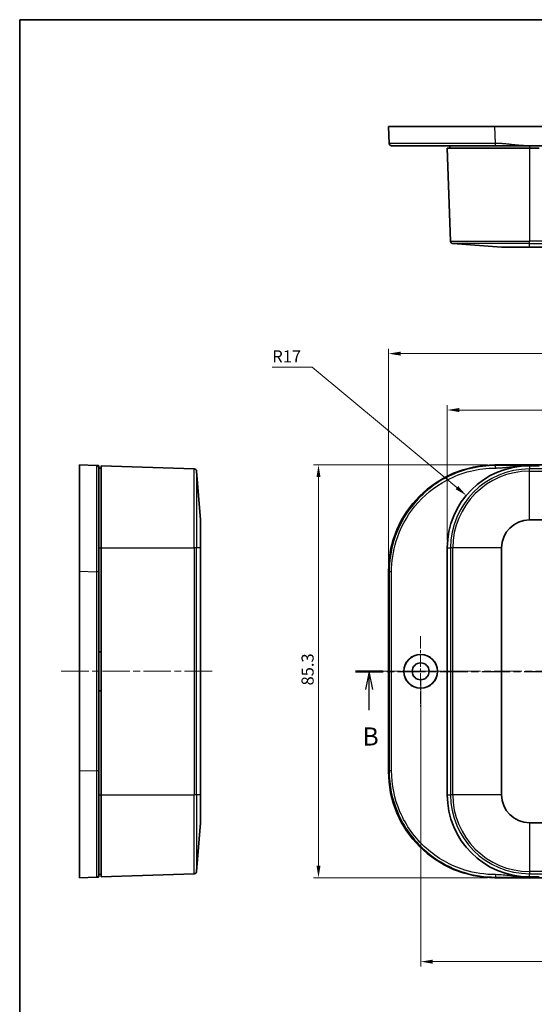
# Model space of a CAD drawing. Units: millimetres. Extents: x 14 to 2596, y 8 to 429.
# Drawn here: x 416 to 522, y 226 to 429 of the extents above; entities that cross this region are included whole.
import ezdxf

# ---------------------------------------------------------------- set-up
doc = ezdxf.new("R2010")
doc.units = ezdxf.units.MM
doc.linetypes.add('CHAIN', pattern=[0.3543, 0.2362, -0.0295, 0.0591, -0.0295])
doc.layers.get('Defpoints').update_dxf_attribs({"lineweight": 25})
for name, color, linetype, lineweight in [('Border (ISO)', 7, 'Continuous', 35), ('Dimension (ISO)', 7, 'Continuous', 18), ('Section Line (ISO)', 7, 'CHAIN', 25), ('Visible (ISO)', 7, 'Continuous', 35), ('Visible Narrow (ISO)', 7, 'Continuous', 25)]:
    doc.layers.add(name, color=color, linetype=linetype, lineweight=lineweight)
doc.layers.add('Center Mark (ISO)', color=7, linetype='Continuous', lineweight=18, true_color=0x80ffff)
doc.layers.add('Centerline (ISO)', color=7, linetype='Continuous', lineweight=18, true_color=0x80ffff)
doc.styles.add('Note Text (TK)', font='MS PGothic.ttf')
doc.dimstyles.new('Default - Method 1b (TK)', dxfattribs={"dimtxt": 2.5, "dimasz": 2.5, "dimexe": 1, "dimexo": 1.5, "dimgap": 1, "dimtad": 1, "dimtoh": 1, "dimrnd": 1e-08, "dimdsep": 46, "dimtxsty": 'Note Text (TK)', "dimcen": 0.09, "dimdle": 5, "dimclrd": 100, "dimclre": 100, "dimclrt": 7, "dimadec": 1, "dimazin": 1, "dimtfac": 1, "dimtmove": 0, "dimatfit": 3, "dimfxl": 0, "dimtolj": 1, "dimlwd": -1, "dimlwe": -1, "dimarcsym": 0})

# ---------------------------------------------------------------- blocks, each defined once
blk = doc.blocks.new('図面枠 tk図枠')
at = {"layer": 'Border (ISO)'}
for q in [(405.5, 289), (14.5, 8)]:
    blk.add_line((14.5, 289), q, dxfattribs=at)
blk = doc.blocks.new('2dTransSection0')
at = {"layer": 'Section Line (ISO)', "linetype": 'CHAIN', "ltscale": 16.406414}
blk.add_line((60.77, 199.22), (169.21, 199.22), dxfattribs=at)
at = {"layer": 'Section Line (ISO)', "linetype": 'Continuous', "lineweight": 50}
for p, q in [((60.77, 199.22), (64.58, 199.22)), ((165.4, 199.22), (169.21, 199.22))]:
    blk.add_line(p, q, dxfattribs=at)
at = {"layer": 'Section Line (ISO)', "linetype": 'Continuous'}
for p, q in [((62.67, 199.22), (62.17, 196.72)), ((62.67, 196.72), (62.67, 199.22)), ((63.17, 196.72), (62.67, 199.22)), ((167.3, 199.22), (166.8, 196.72)), ((167.3, 196.72), (167.3, 199.22)), ((167.8, 196.72), (167.3, 199.22)), ((62.67, 193.87), (62.67, 196.72)), ((167.3, 193.87), (167.3, 196.72))]:
    blk.add_line(p, q, dxfattribs=at)
at = {"layer": 'Section Line (ISO)', "char_height": 2.5, "attachment_point": 7, "style": 'Note Text (TK)'}
for insert in [(61.75, 188.22), (166.38, 188.22)]:
    blk.add_mtext('B', dxfattribs=dict(at, insert=insert))
blk = doc.blocks.new('*D17')
at = {"layer": 'Defpoints', "color": 0, "transparency": 16777216}
for p in [(628.91, 348.84), (503.91, 320.34), (628.91, 320.34)]:
    blk.add_point(p, dxfattribs=at)
at = {"layer": 'Dimension (ISO)', "color": 100, "transparency": 16777216}
for p, q in [((503.91, 321.84), (503.91, 349.84)), ((506.41, 348.84), (626.41, 348.84)), ((628.91, 321.84), (628.91, 349.84))]:
    blk.add_line(p, q, dxfattribs=at)
for points in [[(506.41, 349.25), (506.41, 348.42), (503.91, 348.84)], [(626.41, 349.25), (626.41, 348.42), (628.91, 348.84)]]:
    blk.add_solid(points, dxfattribs=at)
at = {"layer": 'Dimension (ISO)', "color": 7, "transparency": 16777216, "insert": (563.96, 351.09), "char_height": 2.5, "attachment_point": 4, "style": 'Note Text (TK)'}
blk.add_mtext('\\A1;125', dxfattribs=at)
blk = doc.blocks.new('*D18')
at = {"layer": 'Defpoints', "color": 0, "transparency": 16777216}
for p in [(641.06, 360.49), (491.76, 315.5), (641.06, 315.5)]:
    blk.add_point(p, dxfattribs=at)
at = {"layer": 'Dimension (ISO)', "color": 100, "transparency": 16777216}
for p, q in [((491.76, 317), (491.76, 361.49)), ((494.26, 360.49), (638.56, 360.49)), ((641.06, 317), (641.06, 361.49))]:
    blk.add_line(p, q, dxfattribs=at)
for points in [[(494.26, 360.91), (494.26, 360.08), (491.76, 360.49)], [(638.56, 360.91), (638.56, 360.08), (641.06, 360.49)]]:
    blk.add_solid(points, dxfattribs=at)
at = {"layer": 'Dimension (ISO)', "color": 7, "transparency": 16777216, "insert": (562.69, 362.74), "char_height": 2.5, "attachment_point": 4, "style": 'Note Text (TK)'}
blk.add_mtext('\\A1;149.3', dxfattribs=at)
blk = doc.blocks.new('*D19')
at = {"layer": 'Defpoints', "color": 0, "transparency": 16777216}
for p in [(513.74, 337.49), (477.28, 252.19), (513.74, 252.19)]:
    blk.add_point(p, dxfattribs=at)
at = {"layer": 'Dimension (ISO)', "color": 100, "transparency": 16777216}
for p, q in [((512.24, 337.49), (476.28, 337.49)), ((477.28, 334.99), (477.28, 254.69)), ((512.24, 252.19), (476.28, 252.19))]:
    blk.add_line(p, q, dxfattribs=at)
for points in [[(476.87, 334.99), (477.7, 334.99), (477.28, 337.49)], [(476.87, 254.69), (477.7, 254.69), (477.28, 252.19)]]:
    blk.add_solid(points, dxfattribs=at)
at = {"layer": 'Dimension (ISO)', "color": 7, "transparency": 16777216, "insert": (475.03, 291.92), "char_height": 2.5, "attachment_point": 4, "rotation": 90, "style": 'Note Text (TK)'}
blk.add_mtext('\\A1;85.3', dxfattribs=at)
blk = doc.blocks.new('*D20')
at = {"layer": 'Defpoints', "color": 0, "transparency": 16777216}
for p in [(507.83, 331.2), (520.91, 320.34)]:
    blk.add_point(p, dxfattribs=at)
at = {"layer": 'Dimension (ISO)', "color": 100, "transparency": 16777216}
for p, q in [((467.73, 357.67), (475.96, 357.67)), ((475.96, 357.67), (505.91, 332.8))]:
    blk.add_line(p, q, dxfattribs=at)
blk.add_solid([(506.17, 333.12), (505.64, 332.47), (507.83, 331.2)], dxfattribs=at)
at = {"layer": 'Dimension (ISO)', "color": 7, "transparency": 16777216, "insert": (467.73, 359.92), "char_height": 2.5, "attachment_point": 4, "style": 'Note Text (TK)'}
blk.add_mtext('\\A1;R17', dxfattribs=at)
blk = doc.blocks.new('*D21')
at = {"layer": 'Defpoints', "color": 0, "transparency": 16777216}
for p in [(498.41, 294.84), (634.41, 294.84), (634.41, 234.84)]:
    blk.add_point(p, dxfattribs=at)
at = {"layer": 'Dimension (ISO)', "color": 100, "transparency": 16777216}
for p, q in [((498.41, 293.34), (498.41, 233.84)), ((634.41, 293.34), (634.41, 233.84)), ((500.91, 234.84), (631.91, 234.84))]:
    blk.add_line(p, q, dxfattribs=at)
for points in [[(500.91, 235.25), (500.91, 234.42), (498.41, 234.84)], [(631.91, 235.25), (631.91, 234.42), (634.41, 234.84)]]:
    blk.add_solid(points, dxfattribs=at)
at = {"layer": 'Dimension (ISO)', "color": 7, "transparency": 16777216, "insert": (563.97, 237.09), "char_height": 2.5, "attachment_point": 4, "style": 'Note Text (TK)'}
blk.add_mtext('\\A1;136', dxfattribs=at)

msp = doc.modelspace()

# ---------------------------------------------------------------- linework, layer by layer
at = {"layer": 'Center Mark (ISO)', "linetype": 'CHAIN', "ltscale": 10.741571}
for p, q in [((498.408, 302.0863), (498.408, 287.5863)), ((505.658, 294.8363), (491.158, 294.8363))]:
    msp.add_line(p, q, dxfattribs=at)
at = {"layer": 'Centerline (ISO)', "linetype": 'CHAIN', "ltscale": 23.990969}
for p, q in [((424.1077, 294.8363), (455.361, 294.8363)), ((488.14, 294.8363), (644.1764, 294.8363))]:
    msp.add_line(p, q, dxfattribs=at)
at = {"layer": 'Visible (ISO)'}
for p, q in [((491.758, 407.4619), (513.7425, 407.4619)), ((491.758, 407.4619), (491.89, 403.9431)), ((513.7425, 407.4619), (619.0735, 407.4619)), ((520.908, 402.9619), (503.908, 402.9619)), ((503.908, 402.9619), (504.5803, 383.7086)), ((504.408, 403.4619), (504.408, 402.9619)), ((520.1944, 403.4619), (612.6216, 403.4619)), ((520.908, 402.9619), (522.908, 402.9619)), ((515.1239, 382.4619), (505.0422, 383.2275)), ((520.908, 382.4619), (515.1239, 382.4619)), ((520.908, 382.4619), (611.908, 382.4619)), ((427.8577, 315.5018), (427.8577, 337.4863)), ((431.3764, 337.3544), (427.8577, 337.4863)), ((431.8577, 336.8363), (432.3577, 336.8363)), ((432.3577, 337.3363), (432.3577, 320.3363)), ((432.3577, 337.3363), (451.611, 336.664)), ((452.8577, 326.1204), (452.0921, 336.2022)), ((513.7425, 337.4863), (619.0735, 337.4863)), ((520.1944, 337.3363), (520.908, 337.3363)), ((520.908, 337.3363), (522.908, 337.3363)), ((452.8577, 326.1204), (452.8577, 320.3363)), ((520.908, 326.1204), (611.908, 326.1204)), ((432.3577, 269.3363), (432.3577, 320.3363)), ((452.8577, 269.3363), (452.8577, 320.3363)), ((503.908, 269.3363), (503.908, 320.3363)), ((515.1239, 269.3363), (515.1239, 320.3363)), ((427.8577, 274.1709), (427.8577, 315.5018)), ((491.758, 274.1709), (491.758, 315.5018)), ((431.8577, 298.8363), (432.3577, 298.8363)), ((432.3577, 290.8363), (431.8577, 290.8363)), ((427.8577, 252.1863), (427.8577, 274.1709)), ((432.3577, 269.3363), (432.3577, 252.3363)), ((452.8577, 269.3363), (452.8577, 263.5522)), ((452.8577, 263.5522), (452.0921, 253.4705)), ((611.908, 263.5522), (520.908, 263.5522)), ((427.8577, 252.1863), (431.3764, 252.3183)), ((431.8577, 252.8363), (432.3577, 252.8363)), ((432.3577, 252.3363), (451.611, 253.0087)), ((520.908, 252.3363), (520.1944, 252.3363)), ((522.908, 252.3363), (520.908, 252.3363)), ((619.0735, 252.1863), (513.7425, 252.1863))]:
    msp.add_line(p, q, dxfattribs=at)
for radius in [3.5, 3.4874, 1.75]:
    msp.add_circle((498.408, 294.8363), radius, dxfattribs=at)
for centre, radius, start, end in [((505.08, 383.7261), 0.5, 182, 265.657172), ((451.5935, 336.1643), 0.5, 4.342828, 88), ((520.908, 320.3363), 17, 90, 180), ((520.908, 320.3363), 5.7841, 90, 180), ((520.908, 269.3363), 17, 180, 270), ((520.908, 269.3363), 5.7841, 180, 270), ((451.5935, 253.5084), 0.5, 272, 355.657172)]:
    msp.add_arc(centre, radius, start, end, dxfattribs=at)
for centre, major_axis in [((513.7735, 315.4709), (-15.5782, 15.5782)), ((513.7735, 274.2018), (-15.5782, -15.5782))]:
    msp.add_ellipse(centre, major_axis=major_axis, ratio=0.99859671, start_param=5.49848928, end_param=7.06788133, dxfattribs=at)
msp.add_rational_spline([(492.3896, 403.4619), (492.1053, 403.4619), (491.9006, 403.6591), (491.89, 403.9431)], [1, 0.813489247962, 0.813489247962, 1], degree=3, dxfattribs=at)
for points, knots in [([(492.3896, 403.4619), (492.3896, 403.4619), (492.7146, 403.4619), (494.1629, 403.4619), (495.4832, 403.4619), (499.0221, 403.4619), (501.2737, 403.4619), (506.8858, 403.4619), (510.3792, 403.4619), (513.8745, 403.4619)], [8.11602918, 8.11602918, 8.11602918, 8.11602918, 8.76092694, 8.76092694, 9.58416878, 9.58416878, 10.44056555, 10.44056555, 11.48881881, 11.48881881, 11.48881881, 11.48881881]), ([(513.8745, 403.4619), (513.8805, 403.4619), (513.8865, 403.4619), (513.8925, 403.4619), (513.9022, 403.4619), (513.9118, 403.4619), (513.9339, 403.4619), (513.9464, 403.4619), (513.9752, 403.4619), (513.9915, 403.4619), (514.0289, 403.4619), (514.05, 403.4619), (514.0987, 403.4619), (514.1261, 403.4619), (514.1893, 403.4619), (514.225, 403.4619), (514.3131, 403.4619), (514.3654, 403.4619), (514.4828, 403.4619), (514.5478, 403.4619), (514.6678, 403.4619), (514.7229, 403.4619), (514.8641, 403.4619), (514.9503, 403.4619), (515.1084, 403.4619), (515.1804, 403.4619), (515.3658, 403.4619), (515.4791, 403.4619), (515.7261, 403.4619), (515.8597, 403.4619), (516.1684, 403.4619), (516.3434, 403.4619), (516.7481, 403.4619), (516.9777, 403.4619), (517.5059, 403.4619), (517.8045, 403.4619), (518.4502, 403.4619), (518.7974, 403.4619), (519.4946, 403.4619), (519.8443, 403.4619), (520.1944, 403.4619)], [11.488818807, 11.488818807, 11.488818807, 11.488818807, 11.490622913, 11.490622913, 11.490622913, 11.493509483, 11.493509483, 11.497262023, 11.497262023, 11.502140325, 11.502140325, 11.508482118, 11.508482118, 11.516726448, 11.516726448, 11.527444078, 11.527444078, 11.543157632, 11.543157632, 11.562694935, 11.562694935, 11.579251654, 11.579251654, 11.605196275, 11.605196275, 11.626913551, 11.626913551, 11.661151376, 11.661151376, 11.701625421, 11.701625421, 11.754769234, 11.754769234, 11.824601195, 11.824601195, 11.915382744, 11.915382744, 12.020374596, 12.020374596, 12.125361421, 12.125361421, 12.125361421, 12.125361421]), ([(431.8577, 337.3363), (431.8524, 337.3365), (431.8445, 337.3368), (431.8006, 337.3385), (431.7698, 337.3396), (431.7041, 337.3421), (431.6703, 337.3434), (431.6095, 337.3456), (431.5828, 337.3466), (431.5375, 337.3483), (431.5185, 337.349), (431.487, 337.3502), (431.474, 337.3507), (431.4518, 337.3515), (431.4422, 337.3519), (431.4279, 337.3524), (431.4227, 337.3526), (431.412, 337.353), (431.4067, 337.3532), (431.3989, 337.3535), (431.3962, 337.3536), (431.3907, 337.3538), (431.388, 337.3539), (431.384, 337.3541), (431.3824, 337.3541), (431.3802, 337.3542), (431.3795, 337.3543), (431.3783, 337.3543), (431.3779, 337.3543), (431.3773, 337.3543), (431.3771, 337.3543), (431.3768, 337.3544), (431.3767, 337.3544), (431.3765, 337.3544), (431.3765, 337.3544), (431.3764, 337.3544), (431.3764, 337.3544), (431.3764, 337.3544), (431.3764, 337.3544), (431.3764, 337.3544), (431.3764, 337.3544)], [-12.125361421, -12.125361421, -12.125361421, -12.125361421, -12.020374596, -12.020374596, -11.915382744, -11.915382744, -11.824601195, -11.824601195, -11.754769234, -11.754769234, -11.701625421, -11.701625421, -11.661151376, -11.661151376, -11.626913551, -11.626913551, -11.605196275, -11.605196275, -11.579251654, -11.579251654, -11.562694935, -11.562694935, -11.543157632, -11.543157632, -11.527444078, -11.527444078, -11.516726448, -11.516726448, -11.508482118, -11.508482118, -11.502140325, -11.502140325, -11.497262023, -11.497262023, -11.493509483, -11.493509483, -11.490622913, -11.490622913, -11.490622913, -11.488818807, -11.488818807, -11.488818807, -11.488818807]), ([(431.8577, 336.8547), (431.8577, 336.8547), (431.8577, 336.8547), (431.8577, 336.8547), (431.8577, 336.8547), (431.8577, 336.8547), (431.8577, 336.8548), (431.8577, 336.8548), (431.8577, 336.855), (431.8577, 336.8551), (431.8577, 336.8554), (431.8577, 336.8556), (431.8577, 336.8562), (431.8577, 336.8566), (431.8577, 336.8577), (431.8577, 336.8585), (431.8577, 336.8607), (431.8577, 336.8623), (431.8577, 336.8663), (431.8577, 336.869), (431.8577, 336.8745), (431.8577, 336.8773), (431.8577, 336.885), (431.8577, 336.8903), (431.8577, 336.901), (431.8577, 336.9062), (431.8577, 336.9206), (431.8577, 336.9301), (431.8577, 336.9524), (431.8577, 336.9654), (431.8577, 336.9969), (431.8577, 337.0159), (431.8577, 337.0613), (431.8577, 337.088), (431.8577, 337.1488), (431.8577, 337.1826), (431.8577, 337.2484), (431.8577, 337.2792), (431.8577, 337.3231), (431.8577, 337.3311), (431.8577, 337.3363)], [11.488818807, 11.488818807, 11.488818807, 11.488818807, 11.490622913, 11.490622913, 11.490622913, 11.493509483, 11.493509483, 11.497262023, 11.497262023, 11.502140325, 11.502140325, 11.508482118, 11.508482118, 11.516726448, 11.516726448, 11.527444078, 11.527444078, 11.543157632, 11.543157632, 11.562694935, 11.562694935, 11.579251654, 11.579251654, 11.605196275, 11.605196275, 11.626913551, 11.626913551, 11.661151376, 11.661151376, 11.701625421, 11.701625421, 11.754769234, 11.754769234, 11.824601195, 11.824601195, 11.915382744, 11.915382744, 12.020374596, 12.020374596, 12.125361421, 12.125361421, 12.125361421, 12.125361421]), ([(431.8577, 315.3698), (431.8577, 317.5213), (431.8577, 319.6718), (431.8577, 324.3511), (431.8577, 326.8153), (431.8577, 331.1586), (431.8577, 333.0075), (431.8577, 335.9862), (431.8577, 336.5073), (431.8577, 336.8547)], [8.11602918, 8.11602918, 8.11602918, 8.11602918, 8.76092694, 8.76092694, 9.58416878, 9.58416878, 10.44056555, 10.44056555, 11.48881881, 11.48881881, 11.48881881, 11.48881881]), ([(431.8577, 274.3028), (431.8577, 281.1532), (431.8577, 287.9918), (431.8577, 301.6809), (431.8577, 308.5194), (431.8577, 315.3698)], [4.00933224, 4.00933224, 4.00933224, 4.00933224, 6.06268071, 6.06268071, 8.11602918, 8.11602918, 8.11602918, 8.11602918]), ([(431.8577, 252.8179), (431.8577, 252.8179), (431.8577, 253.143), (431.8577, 254.6858), (431.8577, 256.227), (431.8577, 260.3499), (431.8577, 262.952), (431.8577, 268.4961), (431.8577, 271.3988), (431.8577, 274.3028)], [0.63654261, 0.63654261, 0.63654261, 0.63654261, 1.28178282, 1.28178282, 2.20038312, 2.20038312, 3.13885427, 3.13885427, 4.00933224, 4.00933224, 4.00933224, 4.00933224]), ([(431.3764, 252.3183), (431.3764, 252.3183), (431.3764, 252.3183), (431.3764, 252.3183), (431.3764, 252.3183), (431.4062, 252.3194), (431.4961, 252.3228), (431.5566, 252.325), (431.6171, 252.3273), (431.6772, 252.3296), (431.7374, 252.3318), (431.8276, 252.3352), (431.8457, 252.3359), (431.8577, 252.3363)], [-0.636542609, -0.636542609, -0.636542609, -0.636542609, -0.634738508, -0.634738508, -0.634738508, -0.476955932, -0.476955932, -0.317369254, -0.317369254, -0.317369254, -0.158684627, -0.158684627, 0, 0, 0, 0]), ([(431.8577, 252.3363), (431.8577, 252.3484), (431.8577, 252.3664), (431.8577, 252.4567), (431.8577, 252.5169), (431.8577, 252.5771), (431.8577, 252.6377), (431.8577, 252.6982), (431.8577, 252.7882), (431.8577, 252.806), (431.8577, 252.8132), (431.8577, 252.816), (431.8577, 252.8172), (431.8577, 252.8179)], [0, 0, 0, 0, 0.158684627, 0.158684627, 0.317369254, 0.317369254, 0.317369254, 0.476955932, 0.476955932, 0.634738508, 0.634738508, 0.634738508, 0.636542609, 0.636542609, 0.636542609, 0.636542609])]:
    msp.add_open_spline(points, degree=3, knots=knots, dxfattribs=at)
at = {"layer": 'Visible Narrow (ISO)'}
for p, q in [((513.8745, 403.9431), (513.7425, 407.4619)), ((520.908, 403.4619), (520.908, 402.9619)), ((520.908, 402.9619), (520.908, 383.7086)), ((504.5803, 383.7086), (520.908, 383.7086)), ((520.908, 383.2275), (505.0422, 383.2275)), ((611.908, 383.7086), (520.908, 383.7086)), ((520.908, 383.2275), (520.908, 383.7086)), ((520.908, 382.4619), (520.908, 383.2275)), ((520.908, 383.2275), (611.908, 383.2275)), ((451.611, 320.3363), (451.611, 336.664)), ((452.0921, 336.2022), (452.0921, 320.3363)), ((513.8745, 337.3544), (513.7425, 337.4863)), ((520.908, 337.3363), (520.908, 336.664)), ((611.908, 336.664), (520.908, 336.664)), ((520.908, 336.2022), (520.908, 336.664)), ((520.908, 336.2022), (611.908, 336.2022)), ((520.908, 326.1204), (520.908, 336.2022)), ((431.8577, 320.3363), (432.3577, 320.3363)), ((432.3577, 320.3363), (451.611, 320.3363)), ((452.0921, 320.3363), (451.611, 320.3363)), ((451.611, 320.3363), (451.611, 269.3363)), ((452.8577, 320.3363), (452.0921, 320.3363)), ((452.0921, 269.3363), (452.0921, 320.3363)), ((503.908, 320.3363), (504.5803, 320.3363)), ((505.0422, 320.3363), (504.5803, 320.3363)), ((504.5803, 320.3363), (504.5803, 269.3363)), ((505.0422, 269.3363), (505.0422, 320.3363)), ((515.1239, 320.3363), (505.0422, 320.3363)), ((427.8577, 315.5018), (431.3764, 315.3698)), ((491.758, 315.5018), (491.89, 315.3698)), ((431.3764, 274.3028), (427.8577, 274.1709)), ((491.89, 274.3028), (491.758, 274.1709)), ((431.8577, 269.3363), (432.3577, 269.3363)), ((432.3577, 269.3363), (451.611, 269.3363)), ((452.0921, 269.3363), (451.611, 269.3363)), ((451.611, 253.0087), (451.611, 269.3363)), ((452.8577, 269.3363), (452.0921, 269.3363)), ((452.0921, 269.3363), (452.0921, 253.4705)), ((503.908, 269.3363), (504.5803, 269.3363)), ((505.0422, 269.3363), (504.5803, 269.3363)), ((515.1239, 269.3363), (505.0422, 269.3363)), ((520.908, 263.5522), (520.908, 253.4705)), ((513.7425, 252.1863), (513.8745, 252.3183)), ((520.908, 253.4705), (520.908, 253.0087)), ((611.908, 253.4705), (520.908, 253.4705)), ((520.908, 252.3363), (520.908, 253.0087)), ((520.908, 253.0087), (611.908, 253.0087))]:
    msp.add_line(p, q, dxfattribs=at)
for centre, radius, start, end in [((520.908, 320.3363), 16.3277, 90, 180), ((520.908, 320.3363), 15.8658, 90, 180), ((520.908, 269.3363), 16.3277, 180, 270), ((520.908, 269.3363), 15.8658, 180, 270)]:
    msp.add_arc(centre, radius, start, end, dxfattribs=at)
for points, knots in [([(513.8745, 403.9431), (510.298, 403.9401), (506.7235, 403.9378), (500.981, 403.9355), (498.677, 403.9352), (495.0558, 403.9359), (493.7047, 403.9369), (492.2226, 403.9397), (491.89, 403.9413), (491.89, 403.9431)], [-11.48881881, -11.48881881, -11.48881881, -11.48881881, -10.44056555, -10.44056555, -9.58416878, -9.58416878, -8.76092694, -8.76092694, -8.11602918, -8.11602918, -8.11602918, -8.11602918]), ([(520.1944, 403.4619), (519.8443, 403.4619), (519.4946, 403.475), (518.7974, 403.519), (518.4502, 403.5498), (517.8045, 403.6155), (517.5059, 403.6493), (516.9777, 403.71), (516.7481, 403.7367), (516.3434, 403.782), (516.1684, 403.8011), (515.8597, 403.8326), (515.7261, 403.8455), (515.4791, 403.8678), (515.3658, 403.8773), (515.1804, 403.8916), (515.1084, 403.8969), (514.9503, 403.9076), (514.8641, 403.9129), (514.7229, 403.9206), (514.6678, 403.9234), (514.5478, 403.9289), (514.4828, 403.9315), (514.3654, 403.9356), (514.3131, 403.9372), (514.225, 403.9394), (514.1893, 403.9401), (514.1261, 403.9413), (514.0987, 403.9417), (514.05, 403.9423), (514.0289, 403.9425), (513.9915, 403.9428), (513.9752, 403.9429), (513.9464, 403.943), (513.9339, 403.9431), (513.9118, 403.9431), (513.9022, 403.9431), (513.8925, 403.9431), (513.8865, 403.9431), (513.8805, 403.9431), (513.8745, 403.9431)], [-12.125361421, -12.125361421, -12.125361421, -12.125361421, -12.020374596, -12.020374596, -11.915382744, -11.915382744, -11.824601195, -11.824601195, -11.754769234, -11.754769234, -11.701625421, -11.701625421, -11.661151376, -11.661151376, -11.626913551, -11.626913551, -11.605196275, -11.605196275, -11.579251654, -11.579251654, -11.562694935, -11.562694935, -11.543157632, -11.543157632, -11.527444078, -11.527444078, -11.516726448, -11.516726448, -11.508482118, -11.508482118, -11.502140325, -11.502140325, -11.497262023, -11.497262023, -11.493509483, -11.493509483, -11.490622913, -11.490622913, -11.490622913, -11.488818807, -11.488818807, -11.488818807, -11.488818807]), ([(431.3764, 337.3544), (431.3795, 337.3543), (431.3818, 336.4655), (431.384, 333.4174), (431.3844, 331.5255), (431.3837, 327.0812), (431.3827, 324.5598), (431.3799, 319.7717), (431.3783, 317.5713), (431.3764, 315.3698)], [-11.48881881, -11.48881881, -11.48881881, -11.48881881, -10.44056555, -10.44056555, -9.58416878, -9.58416878, -8.76092694, -8.76092694, -8.11602918, -8.11602918, -8.11602918, -8.11602918]), ([(513.8745, 337.3544), (510.298, 337.3543), (506.7235, 336.4655), (500.981, 333.4174), (498.677, 331.5255), (495.0558, 327.0812), (493.7047, 324.5598), (492.2226, 319.7717), (491.89, 317.5713), (491.89, 315.3698)], [-11.48881881, -11.48881881, -11.48881881, -11.48881881, -10.44056555, -10.44056555, -9.58416878, -9.58416878, -8.76092694, -8.76092694, -8.11602918, -8.11602918, -8.11602918, -8.11602918]), ([(492.3896, 315.3698), (492.3896, 317.5213), (492.7146, 319.6718), (494.1629, 324.3511), (495.4832, 326.8153), (499.0221, 331.1586), (501.2737, 333.0075), (506.8858, 335.9862), (510.3792, 336.8547), (513.8745, 336.8547)], [8.11602918, 8.11602918, 8.11602918, 8.11602918, 8.76092694, 8.76092694, 9.58416878, 9.58416878, 10.44056555, 10.44056555, 11.48881881, 11.48881881, 11.48881881, 11.48881881]), ([(520.1944, 337.3363), (519.8443, 337.3363), (519.4946, 337.3368), (518.7974, 337.3385), (518.4502, 337.3396), (517.8045, 337.3421), (517.5059, 337.3434), (516.9777, 337.3456), (516.7481, 337.3466), (516.3434, 337.3483), (516.1684, 337.349), (515.8597, 337.3502), (515.7261, 337.3507), (515.4791, 337.3515), (515.3658, 337.3519), (515.1804, 337.3524), (515.1084, 337.3526), (514.9503, 337.353), (514.8641, 337.3532), (514.7229, 337.3535), (514.6678, 337.3536), (514.5478, 337.3538), (514.4828, 337.3539), (514.3654, 337.3541), (514.3131, 337.3541), (514.225, 337.3542), (514.1893, 337.3543), (514.1261, 337.3543), (514.0987, 337.3543), (514.05, 337.3543), (514.0289, 337.3543), (513.9915, 337.3544), (513.9752, 337.3544), (513.9464, 337.3544), (513.9339, 337.3544), (513.9118, 337.3544), (513.9022, 337.3544), (513.8925, 337.3544), (513.8865, 337.3544), (513.8805, 337.3544), (513.8745, 337.3544)], [-12.125361421, -12.125361421, -12.125361421, -12.125361421, -12.020374596, -12.020374596, -11.915382744, -11.915382744, -11.824601195, -11.824601195, -11.754769234, -11.754769234, -11.701625421, -11.701625421, -11.661151376, -11.661151376, -11.626913551, -11.626913551, -11.605196275, -11.605196275, -11.579251654, -11.579251654, -11.562694935, -11.562694935, -11.543157632, -11.543157632, -11.527444078, -11.527444078, -11.516726448, -11.516726448, -11.508482118, -11.508482118, -11.502140325, -11.502140325, -11.497262023, -11.497262023, -11.493509483, -11.493509483, -11.490622913, -11.490622913, -11.490622913, -11.488818807, -11.488818807, -11.488818807, -11.488818807]), ([(513.8745, 336.8547), (513.8805, 336.8547), (513.8865, 336.8547), (513.8925, 336.8547), (513.9022, 336.8547), (513.9118, 336.8547), (513.9339, 336.8548), (513.9464, 336.8548), (513.9752, 336.855), (513.9915, 336.8551), (514.0289, 336.8554), (514.05, 336.8556), (514.0987, 336.8562), (514.1261, 336.8566), (514.1893, 336.8577), (514.225, 336.8585), (514.3131, 336.8607), (514.3654, 336.8623), (514.4828, 336.8663), (514.5478, 336.869), (514.6678, 336.8745), (514.7229, 336.8773), (514.8641, 336.885), (514.9503, 336.8903), (515.1084, 336.901), (515.1804, 336.9062), (515.3658, 336.9206), (515.4791, 336.9301), (515.7261, 336.9524), (515.8597, 336.9654), (516.1684, 336.9969), (516.3434, 337.0159), (516.7481, 337.0613), (516.9777, 337.088), (517.5059, 337.1488), (517.8045, 337.1826), (518.4502, 337.2484), (518.7974, 337.2792), (519.4946, 337.3231), (519.8443, 337.3363), (520.1944, 337.3363)], [11.488818807, 11.488818807, 11.488818807, 11.488818807, 11.490622913, 11.490622913, 11.490622913, 11.493509483, 11.493509483, 11.497262023, 11.497262023, 11.502140325, 11.502140325, 11.508482118, 11.508482118, 11.516726448, 11.516726448, 11.527444078, 11.527444078, 11.543157632, 11.543157632, 11.562694935, 11.562694935, 11.579251654, 11.579251654, 11.605196275, 11.605196275, 11.626913551, 11.626913551, 11.661151376, 11.661151376, 11.701625421, 11.701625421, 11.754769234, 11.754769234, 11.824601195, 11.824601195, 11.915382744, 11.915382744, 12.020374596, 12.020374596, 12.125361421, 12.125361421, 12.125361421, 12.125361421]), ([(431.3764, 315.3698), (431.3764, 308.5194), (431.3764, 301.6809), (431.3764, 287.9918), (431.3764, 281.1532), (431.3764, 274.3028)], [-8.11602918, -8.11602918, -8.11602918, -8.11602918, -6.06268071, -6.06268071, -4.00933224, -4.00933224, -4.00933224, -4.00933224]), ([(491.89, 315.3698), (491.89, 308.5194), (491.89, 301.6809), (491.89, 287.9918), (491.89, 281.1532), (491.89, 274.3028)], [-8.11602918, -8.11602918, -8.11602918, -8.11602918, -6.06268071, -6.06268071, -4.00933224, -4.00933224, -4.00933224, -4.00933224]), ([(492.3896, 274.3028), (492.3896, 281.1532), (492.3896, 287.9918), (492.3896, 301.6809), (492.3896, 308.5194), (492.3896, 315.3698)], [4.00933224, 4.00933224, 4.00933224, 4.00933224, 6.06268071, 6.06268071, 8.11602918, 8.11602918, 8.11602918, 8.11602918]), ([(431.3764, 274.3028), (431.379, 271.3313), (431.381, 268.3612), (431.3837, 262.6883), (431.3844, 260.0257), (431.3839, 255.8069), (431.3829, 254.2299), (431.3799, 252.651), (431.3783, 252.3183), (431.3764, 252.3183)], [-4.00933224, -4.00933224, -4.00933224, -4.00933224, -3.13885427, -3.13885427, -2.20038312, -2.20038312, -1.28178282, -1.28178282, -0.63654261, -0.63654261, -0.63654261, -0.63654261]), ([(491.89, 274.3028), (491.89, 271.3313), (492.5, 268.3612), (494.9335, 262.6883), (496.8496, 260.0257), (501.5805, 255.8069), (504.3724, 254.2299), (509.4716, 252.651), (511.673, 252.3183), (513.8745, 252.3183)], [-4.00933224, -4.00933224, -4.00933224, -4.00933224, -3.13885427, -3.13885427, -2.20038312, -2.20038312, -1.28178282, -1.28178282, -0.63654261, -0.63654261, -0.63654261, -0.63654261]), ([(513.8745, 252.8179), (511.723, 252.8179), (509.5716, 253.143), (504.5882, 254.6858), (501.8596, 256.227), (497.2362, 260.3499), (495.3637, 262.952), (492.9857, 268.4961), (492.3896, 271.3988), (492.3896, 274.3028)], [0.63654261, 0.63654261, 0.63654261, 0.63654261, 1.28178282, 1.28178282, 2.20038312, 2.20038312, 3.13885427, 3.13885427, 4.00933224, 4.00933224, 4.00933224, 4.00933224]), ([(520.1944, 252.3363), (519.6653, 252.3363), (519.1371, 252.3664), (518.0873, 252.4567), (517.5653, 252.5169), (517.0435, 252.5771), (516.5187, 252.6377), (515.9938, 252.6982), (514.9439, 252.7882), (514.4187, 252.8179), (513.8925, 252.8179), (513.8865, 252.8179), (513.8805, 252.8179), (513.8745, 252.8179)], [0, 0, 0, 0, 0.158684627, 0.158684627, 0.317369254, 0.317369254, 0.317369254, 0.476955932, 0.476955932, 0.634738508, 0.634738508, 0.634738508, 0.636542609, 0.636542609, 0.636542609, 0.636542609]), ([(513.8745, 252.3183), (513.8805, 252.3183), (513.8865, 252.3183), (513.8925, 252.3183), (514.4187, 252.3183), (514.9439, 252.3194), (515.9938, 252.3228), (516.5187, 252.325), (517.0435, 252.3273), (517.5653, 252.3296), (518.0873, 252.3318), (519.1371, 252.3352), (519.6653, 252.3363), (520.1944, 252.3363)], [-0.636542609, -0.636542609, -0.636542609, -0.636542609, -0.634738508, -0.634738508, -0.634738508, -0.476955932, -0.476955932, -0.317369254, -0.317369254, -0.317369254, -0.158684627, -0.158684627, 0, 0, 0, 0])]:
    msp.add_open_spline(points, degree=3, knots=knots, dxfattribs=at)
for points in [[(513.8745, 403.4619), (513.8745, 403.4619), (513.8745, 403.6591), (513.8745, 403.9431)], [(431.8577, 336.8547), (431.8577, 337.139), (431.6605, 337.3437), (431.3764, 337.3544)], [(513.8745, 336.8547), (513.8745, 337.139), (513.8745, 337.3437), (513.8745, 337.3544)], [(431.8577, 315.3698), (431.8577, 315.3698), (431.6605, 315.3698), (431.3764, 315.3698)], [(492.3896, 315.3698), (492.1053, 315.3698), (491.9006, 315.3698), (491.89, 315.3698)], [(431.8577, 274.3028), (431.8577, 274.3028), (431.6605, 274.3028), (431.3764, 274.3028)], [(492.3896, 274.3028), (492.1053, 274.3028), (491.9006, 274.3028), (491.89, 274.3028)], [(431.8577, 252.8179), (431.8577, 252.5337), (431.6605, 252.3289), (431.3764, 252.3183)], [(513.8745, 252.8179), (513.8745, 252.5337), (513.8745, 252.3289), (513.8745, 252.3183)]]:
    msp.add_rational_spline(points, [1, 0.813489247962, 0.813489247962, 1], degree=3, dxfattribs=at)

# ---------------------------------------------------------------- block references
at = {"xscale": 1.5, "yscale": 1.5, "zscale": 1.5}
msp.add_blockref('図面枠 tk図枠', (393.75, -4), dxfattribs=at)
at = {"layer": 'Section Line (ISO)', "xscale": 1.5, "yscale": 1.5, "zscale": 1.5}
msp.add_blockref('2dTransSection0', (393.75, -4), dxfattribs=at)

# ---------------------------------------------------------------- dimensions: what is measured, and where the dimension line sits
at = {"layer": 'Dimension (ISO)', "color": 100, "true_color": 0x00ff3f}
for base, p1, p2, picture, middle in [((641.058, 360.4928), (491.758, 315.5018), (641.058, 315.5018), '*D18', (566.408, 360.4928)), ((628.908, 348.8363), (503.908, 320.3363), (628.908, 320.3363), '*D17', (566.408, 348.8363))]:
    dim = msp.add_linear_dim(base=base, p1=p1, p2=p2, dimstyle='Default - Method 1b (TK)', override={"dimtoh": 0, "dimdec": 2, "dimtp": 0, "dimtm": 0, "dimtdec": 2, "dimtofl": 0, "dimatfit": 1}, dxfattribs=at)
    dim.commit()
    dim.dimension.update_dxf_attribs({"geometry": picture, "text_midpoint": middle, "dimtype": 160})
dim = msp.add_radius_dim(center=(520.908, 320.3363), mpoint=(507.8303, 331.1979), dimstyle='Default - Method 1b (TK)', override={"dimtih": 1, "dimdec": 2, "dimcen": 0, "dimtp": 0, "dimtm": 0, "dimtdec": 2, "dimtofl": 0}, dxfattribs=at)
dim.commit()
dim.dimension.update_dxf_attribs({"geometry": '*D20', "text_midpoint": (470.423, 357.6668), "dimtype": 164})
for base, p1, p2, angle, picture, middle in [((477.2835, 252.1863), (513.7425, 337.4863), (513.7425, 252.1863), 270, '*D19', (477.2835, 294.8363)), ((634.408, 234.8363), (498.408, 294.8363), (634.408, 294.8363), 180, '*D21', (566.408, 234.8363))]:
    dim = msp.add_linear_dim(base=base, p1=p1, p2=p2, angle=angle, dimstyle='Default - Method 1b (TK)', override={"dimtoh": 0, "dimdec": 2, "dimtp": 0, "dimtm": 0, "dimtdec": 2, "dimtofl": 0, "dimatfit": 1}, dxfattribs=at)
    dim.commit()
    dim.dimension.update_dxf_attribs({"geometry": picture, "text_midpoint": middle, "dimtype": 160})

doc.saveas('drawing.dxf')
